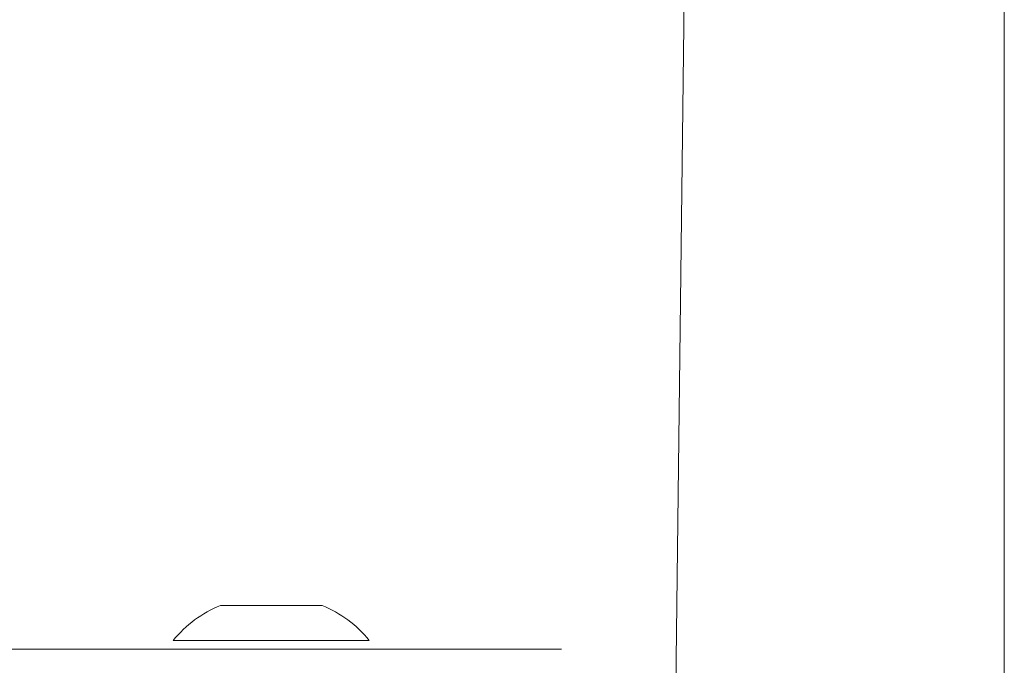
# Model space of a CAD drawing. Units: millimetres. Extents: x 1.3 to 19.3, y 3.5 to 28.3.
# Drawn here: x 7.9 to 8, y 20.9 to 21 of the extents above; entities that cross this region are included whole.
import ezdxf

# ---------------------------------------------------------------- set-up
doc = ezdxf.new("R2010")
doc.units = ezdxf.units.MM

msp = doc.modelspace()

# ---------------------------------------------------------------- linework, layer by layer
at = {"color": 7, "linetype": 'Continuous', "lineweight": 18}
for p, q in [((7.980061631017417, 20.86975602093795), (7.989347200208396, 21.6537309068785)), ((8.025347198658675, 20.77527514878371), (8.025347198658675, 21.6537309068785)), ((7.917347193055839, 20.88398200508515), (7.918285015338153, 20.88398198071578)), ((7.918285015338153, 20.88398198071578), (7.924347187691421, 20.88398198071578)), ((7.924347187691421, 20.88398198071578), (7.93040936749527, 20.88398198071578)), ((7.93040936749527, 20.88398198071578), (7.931347193055839, 20.88398200508515)), ((7.910847190135212, 20.87918201867202), (7.91084719305584, 20.87918200508515)), ((7.910847190135212, 20.87918201867202), (7.937847192698211, 20.87918201867202)), ((7.937847192698211, 20.87918201867202), (7.937847192698211, 20.87918201867202)), ((7.924347195142001, 20.8779820579634), (7.874347190671653, 20.8779820579634)), ((7.924347195142001, 20.8779820579634), (7.964347194247931, 20.8779820579634)), ((7.964347194247931, 20.8779820579634), (7.964347194247931, 20.8779820579634))]:
    msp.add_line(p, q, dxfattribs=at)
at = {"color": 8, "linetype": 'Continuous', "lineweight": 18}
msp.add_line((7.924347195142001, 20.8779820579634), (7.924347195142001, 20.8779820579634), dxfattribs=at)
at = {"color": 7, "linetype": 'Continuous', "lineweight": 18}
for centre, start, end in [((7.92329388281172, 20.86912815437406), 111.8185307697473, 141.0703527434237), ((7.925400518991546, 20.869128148092), 38.92973871917687, 68.18152975741893)]:
    msp.add_arc(centre, 0.01599999999999936, start, end, dxfattribs=at)

doc.saveas('drawing.dxf')
